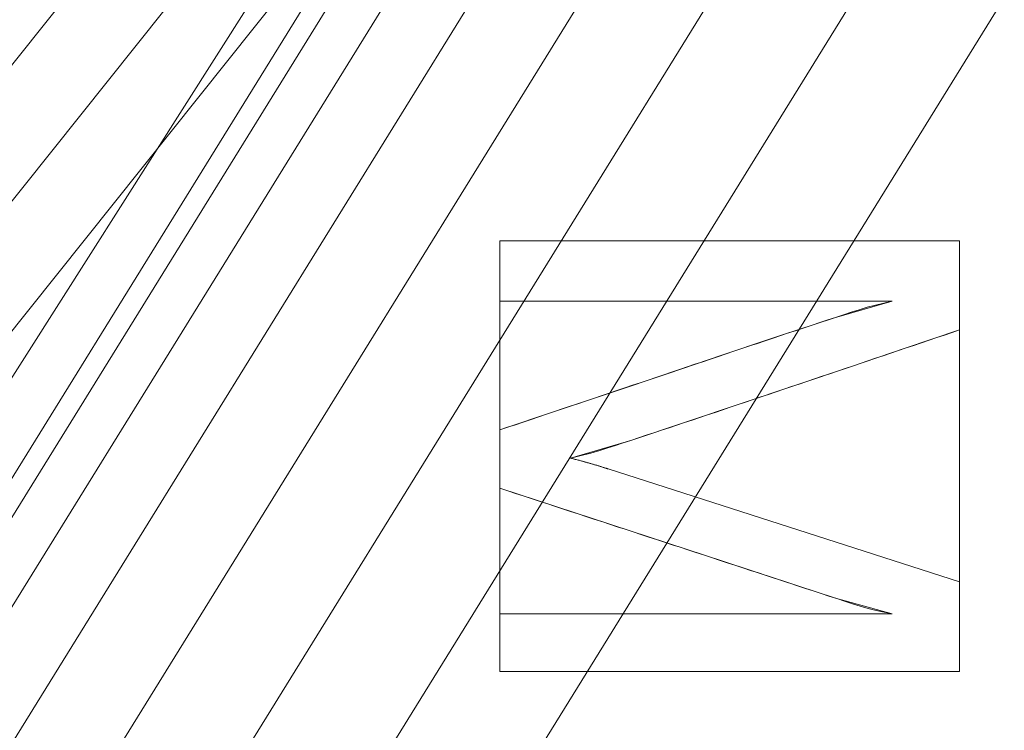
# Model space of a CAD drawing. Units: millimetres. Extents: x 1813 to 2308, y -1570 to -1090.
# Drawn here: x 1971 to 1986, y -1274 to -1263 of the extents above; entities that cross this region are included whole.
import ezdxf

# ---------------------------------------------------------------- set-up
doc = ezdxf.new("R2010")
doc.units = ezdxf.units.MM
doc.layers.add('1', color=7, linetype='CONTINUOUS', true_color=0xffffff)

msp = doc.modelspace()

# ---------------------------------------------------------------- linework, layer by layer
at = {"layer": '1', "color": 252, "linetype": 'Continuous', "lineweight": 13}
for p, q in [((1978.774, -1266.809, -347.869), (1978.774, -1266.809, -348.169)), ((1978.774, -1266.809, -348.169), (1985.774, -1266.809, -348.169)), ((1978.774, -1267.728, -348.169), (1978.774, -1266.809, -348.169)), ((1978.774, -1267.728, -347.869), (1978.774, -1266.809, -347.869)), ((1978.774, -1266.809, -347.869), (1985.774, -1266.809, -347.869)), ((1985.774, -1266.809, -347.869), (1985.774, -1266.809, -348.169)), ((1985.774, -1266.809, -348.169), (1985.774, -1268.166, -348.169)), ((1985.774, -1266.809, -347.869), (1985.774, -1268.166, -347.869)), ((1978.774, -1267.728, -347.869), (1978.774, -1267.728, -348.169)), ((1984.748, -1267.728, -348.169), (1978.774, -1267.728, -348.169)), ((1984.748, -1267.728, -347.869), (1978.774, -1267.728, -347.869)), ((1984.748, -1267.728, -347.869), (1984.748, -1267.728, -348.169)), ((1985.774, -1268.166, -347.869), (1985.774, -1268.166, -348.169)), ((1978.774, -1269.689, -347.869), (1978.774, -1269.689, -348.169)), ((1978.774, -1270.577, -348.169), (1978.774, -1269.689, -348.169)), ((1978.774, -1270.577, -347.869), (1978.774, -1269.689, -347.869)), ((1979.849, -1270.118, -347.869), (1979.849, -1270.118, -348.169)), ((1980.424, -1270.284, -347.869), (1980.424, -1270.284, -348.169)), ((1980.424, -1270.284, -348.169), (1985.774, -1272.002, -348.169)), ((1980.424, -1270.284, -347.869), (1985.774, -1272.002, -347.869)), ((1978.774, -1270.577, -347.869), (1978.774, -1270.577, -348.169)), ((1985.774, -1272.002, -347.869), (1985.774, -1272.002, -348.169)), ((1985.774, -1272.002, -348.169), (1985.774, -1273.369, -348.169)), ((1985.774, -1272.002, -347.869), (1985.774, -1273.369, -347.869)), ((1978.774, -1272.49, -347.869), (1978.774, -1272.49, -348.169)), ((1978.774, -1272.49, -348.169), (1984.748, -1272.49, -348.169)), ((1978.774, -1273.369, -348.169), (1978.774, -1272.49, -348.169)), ((1978.774, -1273.369, -347.869), (1978.774, -1272.49, -347.869)), ((1978.774, -1272.49, -347.869), (1984.748, -1272.49, -347.869)), ((1984.748, -1272.49, -347.869), (1984.748, -1272.49, -348.169)), ((1978.774, -1273.369, -347.869), (1978.774, -1273.369, -348.169)), ((1985.774, -1273.369, -348.169), (1978.774, -1273.369, -348.169)), ((1985.774, -1273.369, -347.869), (1978.774, -1273.369, -347.869)), ((1985.774, -1273.369, -347.869), (1985.774, -1273.369, -348.169))]:
    msp.add_line(p, q, dxfattribs=at)
for points in [[(2101.83, -1226.851, 81.395), (2090.135, -1222.222, 81.395), (2077.883, -1219.077, 81.395), (2065.39, -1217.499, 81.395), (2052.804, -1217.5, 81.395), (2040.245, -1219.084, 81.395), (2028.073, -1222.206, 81.395), (2016.351, -1226.844, 81.395), (2005.265, -1232.933, 81.395), (1995.099, -1240.31, 81.395), (1985.872, -1248.967, 81.395), (1977.835, -1258.673, 81.395), (1971.083, -1269.301, 81.395), (1965.688, -1280.745, 81.395), (1961.796, -1292.696, 81.395), (1959.424, -1305.076, 81.395), (1958.619, -1317.766, 81.395), (1958.619, -1317.766, 81.395), (1959.417, -1330.412, 81.395), (1961.802, -1342.852, 81.395), (1965.713, -1354.848, 81.395), (1971.082, -1366.23, 81.395), (1977.872, -1376.91, 81.395)], [(1978.774, -1269.689, -348.169), (1978.893, -1269.649, -348.169), (1979.012, -1269.609, -348.169), (1979.131, -1269.569, -348.169), (1979.25, -1269.529, -348.169), (1979.369, -1269.489, -348.169), (1979.487, -1269.449, -348.169), (1979.606, -1269.409, -348.169), (1979.725, -1269.369, -348.169), (1979.844, -1269.329, -348.169), (1979.963, -1269.289, -348.169), (1980.081, -1269.249, -348.169), (1980.2, -1269.209, -348.169), (1980.319, -1269.169, -348.169), (1980.438, -1269.129, -348.169), (1980.557, -1269.089, -348.169), (1980.675, -1269.049, -348.169), (1980.794, -1269.009, -348.169), (1980.913, -1268.969, -348.169), (1981.032, -1268.929, -348.169), (1981.151, -1268.889, -348.169), (1981.269, -1268.849, -348.169), (1981.388, -1268.809, -348.169), (1981.507, -1268.769, -348.169), (1981.626, -1268.729, -348.169), (1981.745, -1268.689, -348.169), (1981.864, -1268.649, -348.169), (1981.982, -1268.609, -348.169), (1982.101, -1268.569, -348.169), (1982.22, -1268.53, -348.169), (1982.339, -1268.49, -348.169), (1982.458, -1268.45, -348.169), (1982.577, -1268.41, -348.169), (1982.695, -1268.37, -348.169), (1982.814, -1268.331, -348.169), (1982.933, -1268.291, -348.169), (1983.052, -1268.251, -348.169), (1983.171, -1268.211, -348.169), (1983.29, -1268.172, -348.169), (1983.409, -1268.132, -348.169), (1983.528, -1268.093, -348.169), (1983.647, -1268.053, -348.169), (1983.766, -1268.014, -348.169), (1983.885, -1267.974, -348.169), (1984.004, -1267.935, -348.169), (1984.123, -1267.896, -348.169), (1984.243, -1267.857, -348.169), (1984.366, -1267.821, -348.169), (1984.491, -1267.787, -348.169), (1984.618, -1267.756, -348.169), (1984.748, -1267.728, -348.169)], [(1978.774, -1269.689, -347.869), (1978.893, -1269.649, -347.869), (1979.012, -1269.609, -347.869), (1979.131, -1269.569, -347.869), (1979.25, -1269.529, -347.869), (1979.369, -1269.489, -347.869), (1979.487, -1269.449, -347.869), (1979.606, -1269.409, -347.869), (1979.725, -1269.369, -347.869), (1979.844, -1269.329, -347.869), (1979.963, -1269.289, -347.869), (1980.081, -1269.249, -347.869), (1980.2, -1269.209, -347.869), (1980.319, -1269.169, -347.869), (1980.438, -1269.129, -347.869), (1980.557, -1269.089, -347.869), (1980.675, -1269.049, -347.869), (1980.794, -1269.009, -347.869), (1980.913, -1268.969, -347.869), (1981.032, -1268.929, -347.869), (1981.151, -1268.889, -347.869), (1981.269, -1268.849, -347.869), (1981.388, -1268.809, -347.869), (1981.507, -1268.769, -347.869), (1981.626, -1268.729, -347.869), (1981.745, -1268.689, -347.869), (1981.864, -1268.649, -347.869), (1981.982, -1268.609, -347.869), (1982.101, -1268.569, -347.869), (1982.22, -1268.53, -347.869), (1982.339, -1268.49, -347.869), (1982.458, -1268.45, -347.869), (1982.577, -1268.41, -347.869), (1982.695, -1268.37, -347.869), (1982.814, -1268.331, -347.869), (1982.933, -1268.291, -347.869), (1983.052, -1268.251, -347.869), (1983.171, -1268.211, -347.869), (1983.29, -1268.172, -347.869), (1983.409, -1268.132, -347.869), (1983.528, -1268.093, -347.869), (1983.647, -1268.053, -347.869), (1983.766, -1268.014, -347.869), (1983.885, -1267.974, -347.869), (1984.004, -1267.935, -347.869), (1984.123, -1267.896, -347.869), (1984.243, -1267.857, -347.869), (1984.366, -1267.821, -347.869), (1984.491, -1267.787, -347.869), (1984.618, -1267.756, -347.869), (1984.748, -1267.728, -347.869)], [(1985.774, -1268.166, -348.169), (1985.658, -1268.205, -348.169), (1985.542, -1268.244, -348.169), (1985.425, -1268.283, -348.169), (1985.309, -1268.322, -348.169), (1985.192, -1268.361, -348.169), (1985.076, -1268.401, -348.169), (1984.96, -1268.44, -348.169), (1984.843, -1268.479, -348.169), (1984.727, -1268.518, -348.169), (1984.611, -1268.558, -348.169), (1984.494, -1268.597, -348.169), (1984.378, -1268.636, -348.169), (1984.262, -1268.676, -348.169), (1984.145, -1268.715, -348.169), (1984.029, -1268.754, -348.169), (1983.912, -1268.793, -348.169), (1983.796, -1268.833, -348.169), (1983.68, -1268.872, -348.169), (1983.563, -1268.911, -348.169), (1983.447, -1268.951, -348.169), (1983.331, -1268.99, -348.169), (1983.214, -1269.029, -348.169), (1983.098, -1269.068, -348.169), (1982.982, -1269.108, -348.169), (1982.865, -1269.147, -348.169), (1982.749, -1269.186, -348.169), (1982.632, -1269.225, -348.169), (1982.516, -1269.265, -348.169), (1982.4, -1269.304, -348.169), (1982.283, -1269.343, -348.169), (1982.167, -1269.382, -348.169), (1982.05, -1269.421, -348.169), (1981.934, -1269.46, -348.169), (1981.818, -1269.499, -348.169), (1981.701, -1269.538, -348.169), (1981.585, -1269.577, -348.169), (1981.468, -1269.616, -348.169), (1981.352, -1269.655, -348.169), (1981.235, -1269.693, -348.169), (1981.119, -1269.732, -348.169), (1981.002, -1269.771, -348.169), (1980.885, -1269.81, -348.169), (1980.769, -1269.848, -348.169), (1980.652, -1269.887, -348.169), (1980.536, -1269.925, -348.169), (1980.419, -1269.964, -348.169), (1980.296, -1270.002, -348.169), (1980.159, -1270.041, -348.169), (1980.011, -1270.079, -348.169), (1979.849, -1270.118, -348.169)], [(1985.774, -1268.166, -347.869), (1985.658, -1268.205, -347.869), (1985.542, -1268.244, -347.869), (1985.425, -1268.283, -347.869), (1985.309, -1268.322, -347.869), (1985.192, -1268.361, -347.869), (1985.076, -1268.401, -347.869), (1984.96, -1268.44, -347.869), (1984.843, -1268.479, -347.869), (1984.727, -1268.518, -347.869), (1984.611, -1268.558, -347.869), (1984.494, -1268.597, -347.869), (1984.378, -1268.636, -347.869), (1984.262, -1268.676, -347.869), (1984.145, -1268.715, -347.869), (1984.029, -1268.754, -347.869), (1983.912, -1268.793, -347.869), (1983.796, -1268.833, -347.869), (1983.68, -1268.872, -347.869), (1983.563, -1268.911, -347.869), (1983.447, -1268.951, -347.869), (1983.331, -1268.99, -347.869), (1983.214, -1269.029, -347.869), (1983.098, -1269.068, -347.869), (1982.982, -1269.108, -347.869), (1982.865, -1269.147, -347.869), (1982.749, -1269.186, -347.869), (1982.632, -1269.225, -347.869), (1982.516, -1269.265, -347.869), (1982.4, -1269.304, -347.869), (1982.283, -1269.343, -347.869), (1982.167, -1269.382, -347.869), (1982.05, -1269.421, -347.869), (1981.934, -1269.46, -347.869), (1981.818, -1269.499, -347.869), (1981.701, -1269.538, -347.869), (1981.585, -1269.577, -347.869), (1981.468, -1269.616, -347.869), (1981.352, -1269.655, -347.869), (1981.235, -1269.693, -347.869), (1981.119, -1269.732, -347.869), (1981.002, -1269.771, -347.869), (1980.885, -1269.81, -347.869), (1980.769, -1269.848, -347.869), (1980.652, -1269.887, -347.869), (1980.536, -1269.925, -347.869), (1980.419, -1269.964, -347.869), (1980.296, -1270.002, -347.869), (1980.159, -1270.041, -347.869), (1980.011, -1270.079, -347.869), (1979.849, -1270.118, -347.869)], [(1979.849, -1270.118, -348.169), (1979.864, -1270.122, -348.169), (1979.879, -1270.125, -348.169), (1979.894, -1270.129, -348.169), (1979.908, -1270.133, -348.169), (1979.923, -1270.137, -348.169), (1979.937, -1270.141, -348.169), (1979.952, -1270.145, -348.169), (1979.966, -1270.148, -348.169), (1979.98, -1270.152, -348.169), (1979.994, -1270.156, -348.169), (1980.007, -1270.16, -348.169), (1980.021, -1270.163, -348.169), (1980.034, -1270.167, -348.169), (1980.047, -1270.171, -348.169), (1980.06, -1270.174, -348.169), (1980.073, -1270.178, -348.169), (1980.086, -1270.181, -348.169), (1980.099, -1270.185, -348.169), (1980.111, -1270.188, -348.169), (1980.123, -1270.192, -348.169), (1980.136, -1270.195, -348.169), (1980.148, -1270.199, -348.169), (1980.16, -1270.202, -348.169), (1980.171, -1270.205, -348.169), (1980.183, -1270.209, -348.169), (1980.194, -1270.212, -348.169), (1980.206, -1270.215, -348.169), (1980.217, -1270.219, -348.169), (1980.228, -1270.222, -348.169), (1980.238, -1270.225, -348.169), (1980.249, -1270.228, -348.169), (1980.26, -1270.231, -348.169), (1980.27, -1270.235, -348.169), (1980.28, -1270.238, -348.169), (1980.29, -1270.241, -348.169), (1980.3, -1270.244, -348.169), (1980.31, -1270.247, -348.169), (1980.32, -1270.25, -348.169), (1980.329, -1270.253, -348.169), (1980.339, -1270.256, -348.169), (1980.348, -1270.259, -348.169), (1980.357, -1270.262, -348.169), (1980.366, -1270.264, -348.169), (1980.375, -1270.267, -348.169), (1980.383, -1270.27, -348.169), (1980.392, -1270.273, -348.169), (1980.4, -1270.276, -348.169), (1980.408, -1270.278, -348.169), (1980.416, -1270.281, -348.169), (1980.424, -1270.284, -348.169)], [(1979.849, -1270.118, -347.869), (1979.864, -1270.122, -347.869), (1979.879, -1270.125, -347.869), (1979.894, -1270.129, -347.869), (1979.908, -1270.133, -347.869), (1979.923, -1270.137, -347.869), (1979.937, -1270.141, -347.869), (1979.952, -1270.145, -347.869), (1979.966, -1270.148, -347.869), (1979.98, -1270.152, -347.869), (1979.994, -1270.156, -347.869), (1980.007, -1270.16, -347.869), (1980.021, -1270.163, -347.869), (1980.034, -1270.167, -347.869), (1980.047, -1270.171, -347.869), (1980.06, -1270.174, -347.869), (1980.073, -1270.178, -347.869), (1980.086, -1270.181, -347.869), (1980.099, -1270.185, -347.869), (1980.111, -1270.188, -347.869), (1980.123, -1270.192, -347.869), (1980.136, -1270.195, -347.869), (1980.148, -1270.199, -347.869), (1980.16, -1270.202, -347.869), (1980.171, -1270.205, -347.869), (1980.183, -1270.209, -347.869), (1980.194, -1270.212, -347.869), (1980.206, -1270.215, -347.869), (1980.217, -1270.219, -347.869), (1980.228, -1270.222, -347.869), (1980.238, -1270.225, -347.869), (1980.249, -1270.228, -347.869), (1980.26, -1270.231, -347.869), (1980.27, -1270.235, -347.869), (1980.28, -1270.238, -347.869), (1980.29, -1270.241, -347.869), (1980.3, -1270.244, -347.869), (1980.31, -1270.247, -347.869), (1980.32, -1270.25, -347.869), (1980.329, -1270.253, -347.869), (1980.339, -1270.256, -347.869), (1980.348, -1270.259, -347.869), (1980.357, -1270.262, -347.869), (1980.366, -1270.264, -347.869), (1980.375, -1270.267, -347.869), (1980.383, -1270.27, -347.869), (1980.392, -1270.273, -347.869), (1980.4, -1270.276, -347.869), (1980.408, -1270.278, -347.869), (1980.416, -1270.281, -347.869), (1980.424, -1270.284, -347.869)], [(1984.748, -1272.49, -348.169), (1984.626, -1272.466, -348.169), (1984.504, -1272.438, -348.169), (1984.382, -1272.408, -348.169), (1984.261, -1272.374, -348.169), (1984.141, -1272.337, -348.169), (1984.022, -1272.298, -348.169), (1983.903, -1272.259, -348.169), (1983.784, -1272.219, -348.169), (1983.664, -1272.18, -348.169), (1983.545, -1272.141, -348.169), (1983.426, -1272.102, -348.169), (1983.307, -1272.063, -348.169), (1983.187, -1272.024, -348.169), (1983.068, -1271.985, -348.169), (1982.949, -1271.946, -348.169), (1982.83, -1271.907, -348.169), (1982.71, -1271.867, -348.169), (1982.591, -1271.828, -348.169), (1982.472, -1271.789, -348.169), (1982.352, -1271.75, -348.169), (1982.233, -1271.711, -348.169), (1982.114, -1271.672, -348.169), (1981.995, -1271.633, -348.169), (1981.875, -1271.594, -348.169), (1981.756, -1271.555, -348.169), (1981.637, -1271.516, -348.169), (1981.518, -1271.476, -348.169), (1981.398, -1271.437, -348.169), (1981.279, -1271.398, -348.169), (1981.16, -1271.359, -348.169), (1981.041, -1271.32, -348.169), (1980.921, -1271.281, -348.169), (1980.802, -1271.242, -348.169), (1980.683, -1271.203, -348.169), (1980.563, -1271.164, -348.169), (1980.444, -1271.124, -348.169), (1980.325, -1271.085, -348.169), (1980.206, -1271.046, -348.169), (1980.086, -1271.007, -348.169), (1979.967, -1270.968, -348.169), (1979.848, -1270.929, -348.169), (1979.729, -1270.89, -348.169), (1979.609, -1270.851, -348.169), (1979.49, -1270.812, -348.169), (1979.371, -1270.772, -348.169), (1979.252, -1270.733, -348.169), (1979.132, -1270.694, -348.169), (1979.013, -1270.655, -348.169), (1978.894, -1270.616, -348.169), (1978.774, -1270.577, -348.169)], [(1984.748, -1272.49, -347.869), (1984.626, -1272.466, -347.869), (1984.504, -1272.438, -347.869), (1984.382, -1272.408, -347.869), (1984.261, -1272.374, -347.869), (1984.141, -1272.337, -347.869), (1984.022, -1272.298, -347.869), (1983.903, -1272.259, -347.869), (1983.784, -1272.219, -347.869), (1983.664, -1272.18, -347.869), (1983.545, -1272.141, -347.869), (1983.426, -1272.102, -347.869), (1983.307, -1272.063, -347.869), (1983.187, -1272.024, -347.869), (1983.068, -1271.985, -347.869), (1982.949, -1271.946, -347.869), (1982.83, -1271.907, -347.869), (1982.71, -1271.867, -347.869), (1982.591, -1271.828, -347.869), (1982.472, -1271.789, -347.869), (1982.352, -1271.75, -347.869), (1982.233, -1271.711, -347.869), (1982.114, -1271.672, -347.869), (1981.995, -1271.633, -347.869), (1981.875, -1271.594, -347.869), (1981.756, -1271.555, -347.869), (1981.637, -1271.516, -347.869), (1981.518, -1271.476, -347.869), (1981.398, -1271.437, -347.869), (1981.279, -1271.398, -347.869), (1981.16, -1271.359, -347.869), (1981.041, -1271.32, -347.869), (1980.921, -1271.281, -347.869), (1980.802, -1271.242, -347.869), (1980.683, -1271.203, -347.869), (1980.563, -1271.164, -347.869), (1980.444, -1271.124, -347.869), (1980.325, -1271.085, -347.869), (1980.206, -1271.046, -347.869), (1980.086, -1271.007, -347.869), (1979.967, -1270.968, -347.869), (1979.848, -1270.929, -347.869), (1979.729, -1270.89, -347.869), (1979.609, -1270.851, -347.869), (1979.49, -1270.812, -347.869), (1979.371, -1270.772, -347.869), (1979.252, -1270.733, -347.869), (1979.132, -1270.694, -347.869), (1979.013, -1270.655, -347.869), (1978.894, -1270.616, -347.869), (1978.774, -1270.577, -347.869)]]:
    msp.add_polyline3d(points, dxfattribs=at)
at = {"layer": '1', "color": 252, "linetype": 'Continuous', "lineweight": 13, "extrusion": (0, 0, -1)}
msp.add_circle((-2059.082, -1317.766, -272.284), 134.995, dxfattribs=at)

# ---------------------------------------------------------------- meshes
at = {"layer": '1', "color": 252, "linetype": 'Continuous', "lineweight": 13}
mesh = msp.add_polymesh((8, 8), dxfattribs=at)
for k, corner in enumerate([(2059.082, -1452.761, 272.284), (1953.539, -1401.934, 272.284), (1927.472, -1287.726, 272.284), (2000.51, -1196.139, 272.284), (2117.655, -1196.139, 272.284), (2190.693, -1287.726, 272.284), (2164.626, -1401.934, 272.284), (2059.082, -1452.761, 272.284), (2059.057, -1531.685, 300.862), (1891.818, -1451.123, 300.862), (1850.532, -1270.14, 300.862), (1966.289, -1125.02, 300.862), (2151.921, -1125.041, 300.862), (2267.644, -1270.188, 300.862), (2226.316, -1451.162, 300.862), (2059.057, -1531.685, 300.862), (2059.074, -1550.515, 188.328), (1877.106, -1462.877, 188.328), (1832.17, -1265.966, 188.328), (1958.103, -1108.062, 188.328), (2160.076, -1108.069, 188.328), (2285.998, -1265.982, 188.328), (2241.049, -1462.889, 188.328), (2059.074, -1550.515, 188.328), (2059.081, -1558.804, 74.316), (1870.63, -1468.05, 74.316), (1824.087, -1264.129, 74.316), (1954.5, -1100.597, 74.316), (2163.666, -1100.598, 74.316), (2294.078, -1264.13, 74.316), (2247.533, -1468.051, 74.316), (2059.081, -1558.804, 74.316), (2059.083, -1564.281, -39.867), (1866.349, -1471.465, -39.867), (1818.748, -1262.911, -39.867), (1952.123, -1095.663, -39.867), (2166.041, -1095.663, -39.867), (2299.417, -1262.911, -39.867), (2251.816, -1471.465, -39.867), (2059.083, -1564.281, -39.867), (2059.083, -1568.382, -154.113), (1863.143, -1474.023, -154.113), (1814.749, -1261.999, -154.113), (1950.344, -1091.968, -154.113), (2167.82, -1091.968, -154.113), (2303.415, -1261.998, -154.113), (2255.022, -1474.022, -154.113), (2059.083, -1568.382, -154.113), (2059.078, -1570.5, -268.405), (1861.484, -1475.339, -268.405), (1812.686, -1261.522, -268.405), (1949.429, -1090.058, -268.405), (2168.744, -1090.062, -268.405), (2305.481, -1261.532, -268.405), (2256.675, -1475.346, -268.405), (2059.078, -1570.5, -268.405), (2059.082, -1528.19, -362.786), (1894.565, -1448.963, -362.786), (1853.933, -1270.941, -362.786), (1967.783, -1128.179, -362.786), (2150.382, -1128.179, -362.786), (2264.231, -1270.942, -362.786), (2223.599, -1448.964, -362.786), (2059.082, -1528.19, -362.786)]):
    mesh.set_mesh_vertex(divmod(k, 8), corner)
mesh = msp.add_polymesh((2, 2), dxfattribs=at)
for k, corner in enumerate([(2270.867, -1530.861, -362.869), (2270.867, -1105.933, -362.869), (1847.656, -1530.861, -362.869), (1847.656, -1105.933, -362.869)]):
    mesh.set_mesh_vertex(divmod(k, 2), corner)
mesh = msp.add_polymesh((8, 8), dxfattribs=at)
for k, corner in enumerate([(1849.848, -1321.952, -362.869), (1849.684, -1321.956, -362.868), (1849.519, -1321.959, -362.862), (1849.355, -1321.962, -362.854), (1849.19, -1321.966, -362.842), (1849.026, -1321.969, -362.827), (1848.863, -1321.972, -362.808), (1848.7, -1321.975, -362.786), (1930.982, -1483.255, -362.869), (1930.882, -1483.386, -362.868), (1930.781, -1483.516, -362.862), (1930.68, -1483.646, -362.854), (1930.58, -1483.776, -362.842), (1930.479, -1483.905, -362.827), (1930.379, -1484.035, -362.808), (1930.279, -1484.164, -362.786), (2107.327, -1521.405, -362.869), (2107.364, -1521.565, -362.868), (2107.402, -1521.725, -362.862), (2107.44, -1521.885, -362.854), (2107.478, -1522.045, -362.842), (2107.516, -1522.205, -362.827), (2107.554, -1522.364, -362.808), (2107.591, -1522.523, -362.786), (2247.815, -1408.19, -362.869), (2247.963, -1408.261, -362.868), (2248.112, -1408.332, -362.862), (2248.26, -1408.403, -362.854), (2248.408, -1408.474, -362.842), (2248.556, -1408.545, -362.827), (2248.704, -1408.616, -362.808), (2248.851, -1408.686, -362.786), (2247.846, -1227.408, -362.869), (2247.995, -1227.337, -362.868), (2248.143, -1227.266, -362.862), (2248.292, -1227.195, -362.854), (2248.44, -1227.124, -362.842), (2248.588, -1227.053, -362.827), (2248.736, -1226.982, -362.808), (2248.883, -1226.912, -362.786), (2107.219, -1114.101, -362.869), (2107.257, -1113.941, -362.868), (2107.295, -1113.78, -362.862), (2107.333, -1113.62, -362.854), (2107.37, -1113.461, -362.842), (2107.408, -1113.301, -362.827), (2107.446, -1113.142, -362.808), (2107.483, -1112.983, -362.786), (1930.925, -1152.32, -362.869), (1930.824, -1152.19, -362.868), (1930.723, -1152.06, -362.862), (1930.622, -1151.93, -362.854), (1930.522, -1151.8, -362.842), (1930.421, -1151.671, -362.827), (1930.321, -1151.541, -362.808), (1930.221, -1151.412, -362.786), (1849.849, -1313.548, -362.869), (1849.684, -1313.545, -362.868), (1849.52, -1313.542, -362.862), (1849.355, -1313.538, -362.854), (1849.191, -1313.535, -362.842), (1849.027, -1313.532, -362.827), (1848.863, -1313.528, -362.808), (1848.7, -1313.525, -362.786)]):
    mesh.set_mesh_vertex(divmod(k, 8), corner)
mesh = msp.add_polymesh((2, 2), dxfattribs=at)
for k, corner in enumerate([(1888.506, -1488.342, -347.869), (1888.506, -1147.189, -347.869), (2229.659, -1488.342, -347.869), (2229.659, -1147.189, -347.869)]):
    mesh.set_mesh_vertex(divmod(k, 2), corner)
mesh = msp.add_polymesh((8, 8), dxfattribs=at)
for k, corner in enumerate([(2059.082, -1428.216, 90.873), (1972.729, -1386.63, 90.873), (1951.401, -1293.188, 90.873), (2011.16, -1218.253, 90.873), (2107.005, -1218.253, 90.873), (2166.763, -1293.188, 90.873), (2145.436, -1386.63, 90.873), (2059.082, -1428.216, 90.873), (2059.082, -1429.585, 117.164), (1971.659, -1387.484, 117.164), (1950.067, -1292.883, 117.164), (2010.566, -1217.02, 117.164), (2107.599, -1217.02, 117.164), (2168.098, -1292.883, 117.164), (2146.506, -1387.484, 117.164), (2059.082, -1429.585, 117.164), (2059.082, -1431.018, 143.451), (1970.538, -1388.377, 143.451), (1948.669, -1292.565, 143.451), (2009.944, -1215.729, 143.451), (2108.221, -1215.729, 143.451), (2169.495, -1292.565, 143.451), (2147.627, -1388.377, 143.451), (2059.082, -1431.018, 143.451), (2059.082, -1432.833, 169.715), (1969.119, -1389.509, 169.715), (1946.899, -1292.161, 169.715), (2009.156, -1214.093, 169.715), (2109.008, -1214.093, 169.715), (2171.265, -1292.161, 169.715), (2149.046, -1389.509, 169.715), (2059.082, -1432.833, 169.715), (2059.082, -1435.212, 195.933), (1967.259, -1390.992, 195.933), (1944.58, -1291.631, 195.933), (2008.124, -1211.95, 195.933), (2110.041, -1211.95, 195.933), (2173.585, -1291.631, 195.933), (2150.906, -1390.992, 195.933), (2059.082, -1435.212, 195.933), (2059.082, -1438.448, 222.059), (1964.729, -1393.01, 222.059), (1941.425, -1290.911, 222.059), (2006.72, -1209.034, 222.059), (2111.445, -1209.034, 222.059), (2176.739, -1290.911, 222.059), (2153.436, -1393.01, 222.059), (2059.082, -1438.448, 222.059), (2059.082, -1443.239, 247.938), (1960.983, -1395.997, 247.938), (1936.755, -1289.845, 247.938), (2004.642, -1204.718, 247.938), (2113.523, -1204.718, 247.938), (2181.41, -1289.845, 247.938), (2157.181, -1395.997, 247.938), (2059.082, -1443.239, 247.938), (2059.082, -1452.761, 272.284), (1953.539, -1401.934, 272.284), (1927.472, -1287.726, 272.284), (2000.51, -1196.139, 272.284), (2117.655, -1196.139, 272.284), (2190.693, -1287.726, 272.284), (2164.626, -1401.934, 272.284), (2059.082, -1452.761, 272.284)]):
    mesh.set_mesh_vertex(divmod(k, 8), corner)
mesh = msp.add_polymesh((8, 8), dxfattribs=at)
for k, corner in enumerate([(1959.175, -1307.209, 81.395), (1957.034, -1306.983, 81.629), (1954.994, -1306.767, 82.322), (1953.15, -1306.573, 83.439), (1951.588, -1306.408, 84.929), (1950.382, -1306.28, 86.723), (1949.588, -1306.196, 88.735), (1949.244, -1306.16, 90.873), (1988.509, -1389.266, 81.395), (1986.997, -1390.798, 81.629), (1985.556, -1392.258, 82.322), (1984.253, -1393.578, 83.439), (1983.15, -1394.695, 84.929), (1982.298, -1395.559, 86.723), (1981.737, -1396.127, 88.735), (1981.493, -1396.373, 90.873), (2071.012, -1417.518, 81.395), (2071.268, -1419.656, 81.629), (2071.511, -1421.693, 82.322), (2071.732, -1423.534, 83.439), (2071.918, -1425.093, 84.929), (2072.062, -1426.297, 86.723), (2072.157, -1427.09, 88.735), (2072.198, -1427.434, 90.873), (2144.485, -1370.675, 81.395), (2146.314, -1371.808, 81.629), (2148.058, -1372.889, 82.322), (2149.635, -1373.865, 83.439), (2150.97, -1374.693, 84.929), (2152.001, -1375.331, 86.723), (2152.679, -1375.752, 88.735), (2152.974, -1375.934, 90.873), (2153.656, -1283.873, 81.395), (2155.682, -1283.147, 81.629), (2157.614, -1282.455, 82.322), (2159.359, -1281.829, 83.439), (2160.838, -1281.299, 84.929), (2161.979, -1280.89, 86.723), (2162.731, -1280.621, 88.735), (2163.057, -1280.504, 90.873), (2091.596, -1222.709, 81.395), (2092.293, -1220.672, 81.629), (2092.957, -1218.731, 82.322), (2093.557, -1216.977, 83.439), (2094.065, -1215.491, 84.929), (2094.457, -1214.343, 86.723), (2094.716, -1213.588, 88.735), (2094.828, -1213.26, 90.873), (2005.01, -1233.095, 81.395), (2003.852, -1231.281, 81.629), (2002.747, -1229.552, 82.322), (2001.749, -1227.989, 83.439), (2000.904, -1226.665, 84.929), (2000.251, -1225.643, 86.723), (1999.822, -1224.97, 88.735), (1999.635, -1224.678, 90.873), (1959.175, -1307.209, 81.395), (1957.034, -1306.983, 81.629), (1954.994, -1306.767, 82.322), (1953.15, -1306.573, 83.439), (1951.588, -1306.408, 84.929), (1950.382, -1306.28, 86.723), (1949.588, -1306.196, 88.735), (1949.244, -1306.16, 90.873)]):
    mesh.set_mesh_vertex(divmod(k, 8), corner)
mesh = msp.add_polymesh((2, 2), dxfattribs=at)
for k, corner in enumerate([(2160.752, -1419.555, 81.395), (2160.752, -1215.466, 81.395), (1957.413, -1419.555, 81.395), (1957.413, -1215.466, 81.395)]):
    mesh.set_mesh_vertex(divmod(k, 2), corner)
mesh = msp.add_polymesh((2, 2), dxfattribs=at)
for k, corner in enumerate([(1978.774, -1266.809, -347.869), (1985.774, -1266.809, -347.869), (1978.774, -1266.809, -348.169), (1985.774, -1266.809, -348.169)]):
    mesh.set_mesh_vertex(divmod(k, 2), corner)
mesh = msp.add_polymesh((2, 2), dxfattribs=at)
for k, corner in enumerate([(1978.774, -1267.728, -348.169), (1978.774, -1267.728, -347.869), (1978.774, -1266.809, -348.169), (1978.774, -1266.809, -347.869)]):
    mesh.set_mesh_vertex(divmod(k, 2), corner)
mesh = msp.add_polymesh((2, 2), dxfattribs=at)
for k, corner in enumerate([(1985.774, -1273.369, -348.169), (1985.774, -1266.809, -348.169), (1978.774, -1273.369, -348.169), (1978.774, -1266.809, -348.169)]):
    mesh.set_mesh_vertex(divmod(k, 2), corner)
mesh = msp.add_polymesh((2, 2), dxfattribs=at)
for k, corner in enumerate([(1985.774, -1268.166, -348.169), (1985.774, -1266.809, -348.169), (1985.774, -1268.166, -347.869), (1985.774, -1266.809, -347.869)]):
    mesh.set_mesh_vertex(divmod(k, 2), corner)
mesh = msp.add_polymesh((8, 8), dxfattribs=at)
for k, corner in enumerate([(1984.748, -1267.728, -347.869), (1984.748, -1267.728, -347.912), (1984.748, -1267.728, -347.955), (1984.748, -1267.728, -347.998), (1984.748, -1267.728, -348.041), (1984.748, -1267.728, -348.084), (1984.748, -1267.728, -348.126), (1984.748, -1267.728, -348.169), (1983.868, -1267.98, -347.869), (1983.868, -1267.98, -347.912), (1983.868, -1267.98, -347.955), (1983.868, -1267.98, -347.998), (1983.868, -1267.98, -348.041), (1983.868, -1267.98, -348.084), (1983.868, -1267.98, -348.126), (1983.868, -1267.98, -348.169), (1983.018, -1268.262, -347.869), (1983.018, -1268.262, -347.912), (1983.018, -1268.262, -347.955), (1983.018, -1268.262, -347.998), (1983.018, -1268.262, -348.041), (1983.018, -1268.262, -348.084), (1983.018, -1268.262, -348.126), (1983.018, -1268.262, -348.169), (1982.169, -1268.547, -347.869), (1982.169, -1268.547, -347.912), (1982.169, -1268.547, -347.955), (1982.169, -1268.547, -347.998), (1982.169, -1268.547, -348.041), (1982.169, -1268.547, -348.084), (1982.169, -1268.547, -348.126), (1982.169, -1268.547, -348.169), (1981.32, -1268.832, -347.869), (1981.32, -1268.832, -347.912), (1981.32, -1268.832, -347.955), (1981.32, -1268.832, -347.998), (1981.32, -1268.832, -348.041), (1981.32, -1268.832, -348.084), (1981.32, -1268.832, -348.126), (1981.32, -1268.832, -348.169), (1980.472, -1269.118, -347.869), (1980.472, -1269.118, -347.912), (1980.472, -1269.118, -347.955), (1980.472, -1269.118, -347.998), (1980.472, -1269.118, -348.041), (1980.472, -1269.118, -348.084), (1980.472, -1269.118, -348.126), (1980.472, -1269.118, -348.169), (1979.623, -1269.403, -347.869), (1979.623, -1269.403, -347.912), (1979.623, -1269.403, -347.955), (1979.623, -1269.403, -347.998), (1979.623, -1269.403, -348.041), (1979.623, -1269.403, -348.084), (1979.623, -1269.403, -348.126), (1979.623, -1269.403, -348.169), (1978.774, -1269.689, -347.869), (1978.774, -1269.689, -347.912), (1978.774, -1269.689, -347.955), (1978.774, -1269.689, -347.998), (1978.774, -1269.689, -348.041), (1978.774, -1269.689, -348.084), (1978.774, -1269.689, -348.126), (1978.774, -1269.689, -348.169)]):
    mesh.set_mesh_vertex(divmod(k, 8), corner)
mesh = msp.add_polymesh((2, 2), dxfattribs=at)
for k, corner in enumerate([(1978.774, -1267.728, -348.169), (1984.748, -1267.728, -348.169), (1978.774, -1267.728, -347.869), (1984.748, -1267.728, -347.869)]):
    mesh.set_mesh_vertex(divmod(k, 2), corner)
mesh = msp.add_polymesh((8, 8), dxfattribs=at)
for k, corner in enumerate([(1979.849, -1270.118, -347.869), (1979.849, -1270.118, -347.912), (1979.849, -1270.118, -347.955), (1979.849, -1270.118, -347.998), (1979.849, -1270.118, -348.041), (1979.849, -1270.118, -348.084), (1979.849, -1270.118, -348.126), (1979.849, -1270.118, -348.169), (1980.786, -1269.843, -347.869), (1980.786, -1269.843, -347.912), (1980.786, -1269.843, -347.955), (1980.786, -1269.843, -347.998), (1980.786, -1269.843, -348.041), (1980.786, -1269.843, -348.084), (1980.786, -1269.843, -348.126), (1980.786, -1269.843, -348.169), (1981.618, -1269.566, -347.869), (1981.618, -1269.566, -347.912), (1981.618, -1269.566, -347.955), (1981.618, -1269.566, -347.998), (1981.618, -1269.566, -348.041), (1981.618, -1269.566, -348.084), (1981.618, -1269.566, -348.126), (1981.618, -1269.566, -348.169), (1982.45, -1269.287, -347.869), (1982.45, -1269.287, -347.912), (1982.45, -1269.287, -347.955), (1982.45, -1269.287, -347.998), (1982.45, -1269.287, -348.041), (1982.45, -1269.287, -348.084), (1982.45, -1269.287, -348.126), (1982.45, -1269.287, -348.169), (1983.281, -1269.007, -347.869), (1983.281, -1269.007, -347.912), (1983.281, -1269.007, -347.955), (1983.281, -1269.007, -347.998), (1983.281, -1269.007, -348.041), (1983.281, -1269.007, -348.084), (1983.281, -1269.007, -348.126), (1983.281, -1269.007, -348.169), (1984.112, -1268.726, -347.869), (1984.112, -1268.726, -347.912), (1984.112, -1268.726, -347.955), (1984.112, -1268.726, -347.998), (1984.112, -1268.726, -348.041), (1984.112, -1268.726, -348.084), (1984.112, -1268.726, -348.126), (1984.112, -1268.726, -348.169), (1984.943, -1268.445, -347.869), (1984.943, -1268.445, -347.912), (1984.943, -1268.445, -347.955), (1984.943, -1268.445, -347.998), (1984.943, -1268.445, -348.041), (1984.943, -1268.445, -348.084), (1984.943, -1268.445, -348.126), (1984.943, -1268.445, -348.169), (1985.774, -1268.166, -347.869), (1985.774, -1268.166, -347.912), (1985.774, -1268.166, -347.955), (1985.774, -1268.166, -347.998), (1985.774, -1268.166, -348.041), (1985.774, -1268.166, -348.084), (1985.774, -1268.166, -348.126), (1985.774, -1268.166, -348.169)]):
    mesh.set_mesh_vertex(divmod(k, 8), corner)
mesh = msp.add_polymesh((2, 2), dxfattribs=at)
for k, corner in enumerate([(1978.774, -1270.577, -347.869), (1978.774, -1269.689, -347.869), (1978.774, -1270.577, -348.169), (1978.774, -1269.689, -348.169)]):
    mesh.set_mesh_vertex(divmod(k, 2), corner)
mesh = msp.add_polymesh((8, 8), dxfattribs=at)
for k, corner in enumerate([(1980.424, -1270.284, -347.869), (1980.424, -1270.284, -347.912), (1980.424, -1270.284, -347.955), (1980.424, -1270.284, -347.998), (1980.424, -1270.284, -348.041), (1980.424, -1270.284, -348.084), (1980.424, -1270.284, -348.126), (1980.424, -1270.284, -348.169), (1980.365, -1270.264, -347.869), (1980.365, -1270.264, -347.912), (1980.365, -1270.264, -347.955), (1980.365, -1270.264, -347.998), (1980.365, -1270.264, -348.041), (1980.365, -1270.264, -348.084), (1980.365, -1270.264, -348.126), (1980.365, -1270.264, -348.169), (1980.298, -1270.243, -347.869), (1980.298, -1270.243, -347.912), (1980.298, -1270.243, -347.955), (1980.298, -1270.243, -347.998), (1980.298, -1270.243, -348.041), (1980.298, -1270.243, -348.084), (1980.298, -1270.243, -348.126), (1980.298, -1270.243, -348.169), (1980.223, -1270.22, -347.869), (1980.223, -1270.22, -347.912), (1980.223, -1270.22, -347.955), (1980.223, -1270.22, -347.998), (1980.223, -1270.22, -348.041), (1980.223, -1270.22, -348.084), (1980.223, -1270.22, -348.126), (1980.223, -1270.22, -348.169), (1980.141, -1270.197, -347.869), (1980.141, -1270.197, -347.912), (1980.141, -1270.197, -347.955), (1980.141, -1270.197, -347.998), (1980.141, -1270.197, -348.041), (1980.141, -1270.197, -348.084), (1980.141, -1270.197, -348.126), (1980.141, -1270.197, -348.169), (1980.051, -1270.172, -347.869), (1980.051, -1270.172, -347.912), (1980.051, -1270.172, -347.955), (1980.051, -1270.172, -347.998), (1980.051, -1270.172, -348.041), (1980.051, -1270.172, -348.084), (1980.051, -1270.172, -348.126), (1980.051, -1270.172, -348.169), (1979.954, -1270.145, -347.869), (1979.954, -1270.145, -347.912), (1979.954, -1270.145, -347.955), (1979.954, -1270.145, -347.998), (1979.954, -1270.145, -348.041), (1979.954, -1270.145, -348.084), (1979.954, -1270.145, -348.126), (1979.954, -1270.145, -348.169), (1979.849, -1270.118, -347.869), (1979.849, -1270.118, -347.912), (1979.849, -1270.118, -347.955), (1979.849, -1270.118, -347.998), (1979.849, -1270.118, -348.041), (1979.849, -1270.118, -348.084), (1979.849, -1270.118, -348.126), (1979.849, -1270.118, -348.169)]):
    mesh.set_mesh_vertex(divmod(k, 8), corner)
mesh = msp.add_polymesh((2, 2), dxfattribs=at)
for k, corner in enumerate([(1980.424, -1270.284, -348.169), (1980.424, -1270.284, -347.869), (1985.774, -1272.002, -348.169), (1985.774, -1272.002, -347.869)]):
    mesh.set_mesh_vertex(divmod(k, 2), corner)
mesh = msp.add_polymesh((8, 8), dxfattribs=at)
for k, corner in enumerate([(1978.774, -1270.577, -347.869), (1978.774, -1270.577, -347.912), (1978.774, -1270.577, -347.955), (1978.774, -1270.577, -347.998), (1978.774, -1270.577, -348.041), (1978.774, -1270.577, -348.084), (1978.774, -1270.577, -348.126), (1978.774, -1270.577, -348.169), (1979.626, -1270.856, -347.869), (1979.626, -1270.856, -347.912), (1979.626, -1270.856, -347.955), (1979.626, -1270.856, -347.998), (1979.626, -1270.856, -348.041), (1979.626, -1270.856, -348.084), (1979.626, -1270.856, -348.126), (1979.626, -1270.856, -348.169), (1980.478, -1271.136, -347.869), (1980.478, -1271.136, -347.912), (1980.478, -1271.136, -347.955), (1980.478, -1271.136, -347.998), (1980.478, -1271.136, -348.041), (1980.478, -1271.136, -348.084), (1980.478, -1271.136, -348.126), (1980.478, -1271.136, -348.169), (1981.33, -1271.415, -347.869), (1981.33, -1271.415, -347.912), (1981.33, -1271.415, -347.955), (1981.33, -1271.415, -347.998), (1981.33, -1271.415, -348.041), (1981.33, -1271.415, -348.084), (1981.33, -1271.415, -348.126), (1981.33, -1271.415, -348.169), (1982.182, -1271.694, -347.869), (1982.182, -1271.694, -347.912), (1982.182, -1271.694, -347.955), (1982.182, -1271.694, -347.998), (1982.182, -1271.694, -348.041), (1982.182, -1271.694, -348.084), (1982.182, -1271.694, -348.126), (1982.182, -1271.694, -348.169), (1983.034, -1271.974, -347.869), (1983.034, -1271.974, -347.912), (1983.034, -1271.974, -347.955), (1983.034, -1271.974, -347.998), (1983.034, -1271.974, -348.041), (1983.034, -1271.974, -348.084), (1983.034, -1271.974, -348.126), (1983.034, -1271.974, -348.169), (1983.886, -1272.253, -347.869), (1983.886, -1272.253, -347.912), (1983.886, -1272.253, -347.955), (1983.886, -1272.253, -347.998), (1983.886, -1272.253, -348.041), (1983.886, -1272.253, -348.084), (1983.886, -1272.253, -348.126), (1983.886, -1272.253, -348.169), (1984.748, -1272.49, -347.869), (1984.748, -1272.49, -347.912), (1984.748, -1272.49, -347.955), (1984.748, -1272.49, -347.998), (1984.748, -1272.49, -348.041), (1984.748, -1272.49, -348.084), (1984.748, -1272.49, -348.126), (1984.748, -1272.49, -348.169)]):
    mesh.set_mesh_vertex(divmod(k, 8), corner)
mesh = msp.add_polymesh((2, 2), dxfattribs=at)
for k, corner in enumerate([(1985.774, -1273.369, -348.169), (1985.774, -1272.002, -348.169), (1985.774, -1273.369, -347.869), (1985.774, -1272.002, -347.869)]):
    mesh.set_mesh_vertex(divmod(k, 2), corner)
mesh = msp.add_polymesh((2, 2), dxfattribs=at)
for k, corner in enumerate([(1978.774, -1273.369, -347.869), (1978.774, -1272.49, -347.869), (1978.774, -1273.369, -348.169), (1978.774, -1272.49, -348.169)]):
    mesh.set_mesh_vertex(divmod(k, 2), corner)
mesh = msp.add_polymesh((2, 2), dxfattribs=at)
for k, corner in enumerate([(1978.774, -1272.49, -347.869), (1984.748, -1272.49, -347.869), (1978.774, -1272.49, -348.169), (1984.748, -1272.49, -348.169)]):
    mesh.set_mesh_vertex(divmod(k, 2), corner)
mesh = msp.add_polymesh((2, 2), dxfattribs=at)
for k, corner in enumerate([(1978.774, -1273.369, -348.169), (1985.774, -1273.369, -348.169), (1978.774, -1273.369, -347.869), (1985.774, -1273.369, -347.869)]):
    mesh.set_mesh_vertex(divmod(k, 2), corner)

doc.saveas('drawing.dxf')
